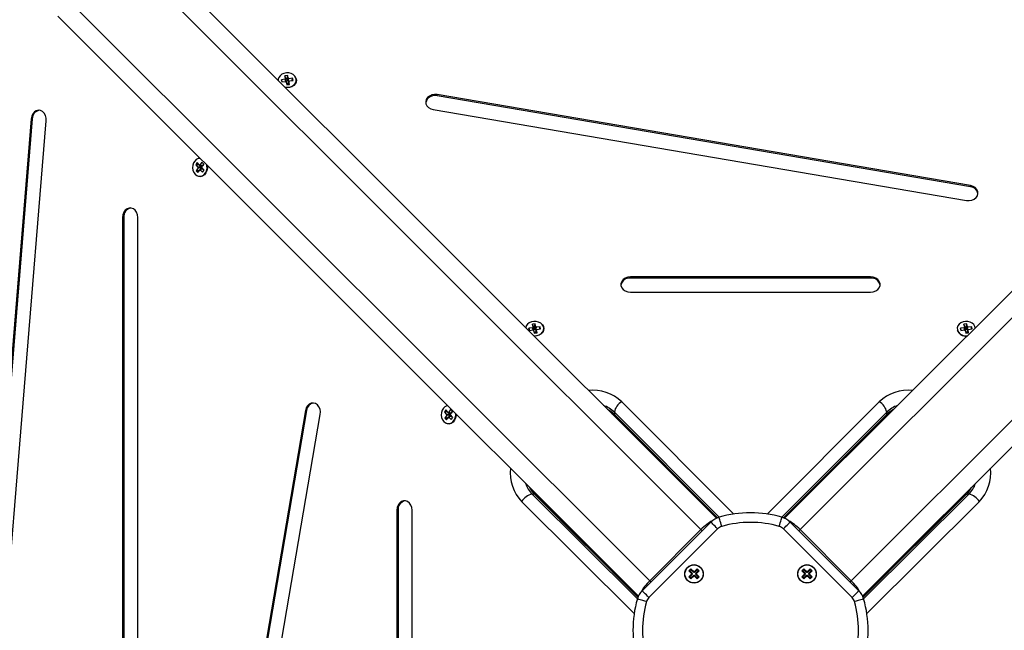
# Model space of a CAD drawing. Units: millimetres. Extents: x 314.1 to 337.4, y 74.4 to 92.2.
# Drawn here: x 326 to 326.5, y 78.4 to 78.7 of the extents above; entities that cross this region are included whole.
import ezdxf

# ---------------------------------------------------------------- set-up
doc = ezdxf.new("R2010")
doc.units = ezdxf.units.MM
doc.header["$PDSIZE"] = -1
doc.layers.get('Defpoints').update_dxf_attribs({"lineweight": 5})
doc.layers.add('DIASTASEIS', color=253, linetype='Continuous', lineweight=5)
doc.layers.add('ORIA ASFALEIAS', color=157, linetype='Continuous', lineweight=5)
doc.styles.get("Standard").update_dxf_attribs({"font": 'ARIALN.TTF'})
doc.dimstyles.get("Standard").update_dxf_attribs({"dimtxt": 0.18, "dimasz": 0.15, "dimexe": 0.1, "dimexo": 0, "dimgap": 0.09, "dimtad": 0, "dimtih": 1, "dimtoh": 1, "dimzin": 0, "dimdsep": 46, "dimtxsty": 'Standard', "dimblk": 'OBLIQUE', "dimcen": 0.09, "dimadec": 0, "dimazin": 0, "dimtfac": 1, "dimtofl": 0, "dimtmove": 0, "dimatfit": 3, "dimfxl": 1, "dimtolj": 1, "dimtzin": 0, "dimarcsym": 0})

# ---------------------------------------------------------------- blocks, each defined once
blk = doc.blocks.new('_Oblique')
at = {"color": 0, "linetype": 'ByBlock', "lineweight": -2, "transparency": 16777216}
blk.add_line((-0.5, -0.5), (0.5, 0.5), dxfattribs=at)
blk = doc.blocks.new('*D11')
at = {"layer": 'Defpoints', "color": 0}
for p in [(323.5835970407205, 83.8690225671984), (323.5353285401923, 75.7608878648556), (330.3749878070792, 75.7608878648556)]:
    blk.add_point(p, dxfattribs=at)
at = {"layer": 'DIASTASEIS', "color": 0, "lineweight": -2}
for p, q in [((323.5835970407205, 83.8690225671984), (330.4749878070792, 83.8690225671984)), ((330.3749878070792, 83.8690225671984), (330.3749878070792, 79.9968583538169)), ((330.3749878070792, 75.7608878648556), (330.3749878070792, 79.6330520782371)), ((323.5353285401923, 75.7608878648556), (330.4749878070792, 75.7608878648556))]:
    blk.add_line(p, q, dxfattribs=at)
at = {"layer": 'DIASTASEIS', "color": 0, "linetype": 'ByBlock', "lineweight": -2, "xscale": 0.15, "yscale": 0.15, "zscale": 0.15}
for p, rotation in [((330.3749878070792, 83.8690225671984), 90), ((330.3749878070792, 75.7608878648556), 270)]:
    blk.add_blockref('_Oblique', p, dxfattribs=dict(at, rotation=rotation))
at = {"layer": 'DIASTASEIS', "color": 0, "insert": (330.3749878070792, 79.814955216027), "char_height": 0.18, "attachment_point": 5}
blk.add_mtext('\\A1;\\A1;8.10', dxfattribs=at)
blk = doc.blocks.new('*D13')
at = {"layer": 'Defpoints', "color": 0}
for p in [(323.8865970838759, 81.86402256720284), (323.5835934648856, 77.41181183747393), (328.4218651551399, 77.41181183747393)]:
    blk.add_point(p, dxfattribs=at)
at = {"layer": 'DIASTASEIS', "color": 0, "lineweight": -2}
for p, q in [((323.8865970838759, 81.86402256720284), (328.5218651551399, 81.86402256720284)), ((328.4218651551399, 81.86402256720284), (328.4218651551399, 79.81982034012829)), ((328.4218651551399, 77.41181183747393), (328.4218651551399, 79.45601406454848)), ((323.5835934648856, 77.41181183747393), (328.5218651551399, 77.41181183747393))]:
    blk.add_line(p, q, dxfattribs=at)
at = {"layer": 'DIASTASEIS', "color": 0, "linetype": 'ByBlock', "lineweight": -2, "xscale": 0.15, "yscale": 0.15, "zscale": 0.15}
for p, rotation in [((328.4218651551399, 81.86402256720284), 90), ((328.4218651551399, 77.41181183747393), 270)]:
    blk.add_blockref('_Oblique', p, dxfattribs=dict(at, rotation=rotation))
at = {"layer": 'DIASTASEIS', "color": 0, "insert": (328.4218651551399, 79.63791720233839), "char_height": 0.18, "attachment_point": 5}
blk.add_mtext('\\A1;\\A1;4.50', dxfattribs=at)
blk = doc.blocks.new('*D10')
at = {"layer": 'Defpoints', "color": 0}
for p in [(321.9878615180072, 78.7535110525507), (327.9378615180071, 78.75351105255139), (327.9378615180071, 75.29827259938268)]:
    blk.add_point(p, dxfattribs=at)
at = {"layer": 'DIASTASEIS', "color": 0, "lineweight": -2}
for p, q in [((321.9878615180072, 78.7535110525507), (321.9878615180072, 75.19827259938269)), ((327.9378615180071, 78.75351105255139), (327.9378615180071, 75.19827259938269)), ((321.9878615180072, 75.29827259938268), (324.6805832096852, 75.29827259938268)), ((327.9378615180071, 75.29827259938268), (325.2451398263291, 75.29827259938268))]:
    blk.add_line(p, q, dxfattribs=at)
at = {"layer": 'DIASTASEIS', "color": 0, "linetype": 'ByBlock', "lineweight": -2, "xscale": 0.15, "yscale": 0.15, "zscale": 0.15, "rotation": 180}
blk.add_blockref('_Oblique', (321.9878615180072, 75.29827259938268), dxfattribs=at)
at = {"layer": 'DIASTASEIS', "color": 0, "linetype": 'ByBlock', "lineweight": -2, "xscale": 0.15, "yscale": 0.15, "zscale": 0.15}
blk.add_blockref('_Oblique', (327.9378615180071, 75.29827259938268), dxfattribs=at)
at = {"layer": 'DIASTASEIS', "color": 0, "insert": (324.9628615180071, 75.29827259938268), "char_height": 0.18, "attachment_point": 5}
blk.add_mtext('\\A1;5.95', dxfattribs=at)
blk = doc.blocks.new('KATOPSH_S155')
at = {"color": 0, "linetype": 'Continuous', "lineweight": 25}
for p, q in [((326.0499674876428, 78.74065280835747), (326.3551498850084, 78.4354704109919)), ((326.3910442193246, 78.4354704109919), (326.6962266166902, 78.74065280835747)), ((326.3470040162301, 78.42947412412285), (326.040247549603, 78.73623062055229)), ((326.7059465845323, 78.73623062055229), (326.3991900881028, 78.42947412412285)), ((326.013377477715, 78.70936054866432), (326.3201339443422, 78.4026040820372)), ((326.4260601599908, 78.4026040820372), (326.7328165968156, 78.70936054866432)), ((326.3141376574731, 78.39445821325897), (326.0089552899099, 78.69964064042686)), ((326.7372387846208, 78.69964064042686), (326.4320564468599, 78.39445821325897)), ((326.1297746499276, 78.66847366969704), (326.1282955010629, 78.66827441136955)), ((326.1282955010629, 78.66827441136955), (326.1286279757715, 78.66669810693382)), ((326.128701885531, 78.66684133689522), (326.1282955010629, 78.66827441136955)), ((326.1294855077958, 78.66694689672111), (326.1297746499276, 78.66847366969704)), ((326.1301070650316, 78.66689742486595), (326.1297746499276, 78.66847366969704)), ((326.1284229953981, 78.6664679137957), (326.1264507969117, 78.66620219628929)), ((326.1264507969117, 78.66620219628929), (326.1267001231408, 78.66501999776482)), ((326.1267828543878, 78.66503114383339), (326.1264507969117, 78.66620219628929)), ((326.1267001231408, 78.66501999776482), (326.1286723216272, 78.66528571527122)), ((326.1286279757715, 78.66669810693382), (326.1283814509607, 78.66666490714668)), ((326.1283814509607, 78.66666490714668), (326.1284229953981, 78.6664679137957)), ((326.1287877758241, 78.66523183267235), (326.1283814509607, 78.66666490714668)), ((326.1288103659845, 78.66510165612816), (326.1284229953981, 78.6664679137957)), ((326.1290343006349, 78.66526503245949), (326.1286279757715, 78.66669810693382)), ((326.1286723216272, 78.66528571527122), (326.1287138660646, 78.6650886623156)), ((326.128736277411, 78.66509164254784), (326.1286723216272, 78.66528571527122)), ((326.1294855077958, 78.66694689672111), (326.128701885531, 78.66684133689522)), ((326.128701885531, 78.66684133689522), (326.1290343006349, 78.66526503245949)), ((326.1287138660646, 78.6650886623156), (326.1289603908754, 78.66512186210274)), ((326.1290343006349, 78.66526503245949), (326.1287877758241, 78.66523183267235)), ((326.1287877758241, 78.66523183267235), (326.128815134356, 78.66510231177925)), ((326.1289603908754, 78.66512186210274), (326.1292928059793, 78.66354561727165)), ((326.1292495330072, 78.66424466054558), (326.1289603908754, 78.66512186210274)), ((326.1292495330072, 78.66424466054558), (326.1293940742707, 78.6635592667353)), ((326.1292928059793, 78.66354561727165), (326.130771954844, 78.66374487559914)), ((326.1298179825044, 78.66537059228538), (326.1294855077958, 78.66694689672111)), ((326.1298179825044, 78.66537059228538), (326.1301070650316, 78.66689742486595)), ((326.1300645073152, 78.66540385167717), (326.1298179825044, 78.66537059228538)), ((326.130033155272, 78.66435022037147), (326.1304395397401, 78.66532112043022)), ((326.1301776965356, 78.6636648265612), (326.130033155272, 78.66435022037147)), ((326.1300645073152, 78.66540385167717), (326.1303535898423, 78.66693062465309)), ((326.1301060517526, 78.66520679872154), (326.1300645073152, 78.66540385167717)), ((326.1301060517526, 78.66520679872154), (326.1303951938844, 78.66673357169746)), ((326.1304087241388, 78.66524756829857), (326.1301060517526, 78.66520679872154)), ((326.1303535898423, 78.66693062465309), (326.1301070650316, 78.66689742486595)), ((326.1303951938844, 78.66673357169746), (326.1303535898423, 78.66693062465309)), ((326.1323673327661, 78.66699928920387), (326.1303951938844, 78.66673357169746)), ((326.1304395397401, 78.66532112043022), (326.1306860645509, 78.66535432021736)), ((326.130771954844, 78.66374487559914), (326.1304395397401, 78.66532112043022)), ((326.1305546363092, 78.66533661763786), (326.1306444605088, 78.66555137317299)), ((326.1306444605088, 78.66555137317299), (326.1326166589952, 78.6658170906794)), ((326.1306860645509, 78.66535432021736), (326.1306444605088, 78.66555137317299)), ((326.1321310599542, 78.66575164477943), (326.1323673327661, 78.66699928920387)), ((326.1326166589952, 78.6658170906794), (326.1323673327661, 78.66699928920387)), ((326.4887541731096, 78.61048943679451), (326.2083821495271, 78.6583525625956)), ((326.2083821495271, 78.65775156896233), (326.2083821495271, 78.6583525625956)), ((326.4887541731096, 78.60988844316124), (326.2083821495271, 78.65775156896233)), ((326.2062933643556, 78.65053636710762), (326.486665387938, 78.60267324130653)), ((325.9949163695073, 78.64565409104942), (325.9468966623044, 78.05706953387379)), ((325.9955173631406, 78.64565409104942), (325.9474976559377, 78.05706953387379)), ((325.9548478623128, 78.05605404209017), (326.0028675397134, 78.64463860671638)), ((325.9955173631406, 78.64565409104942), (325.9949163695073, 78.64565409104942)), ((326.0821790297723, 78.6226058093798), (326.0813938577867, 78.62147224824547)), ((326.0829934676385, 78.6215078322184), (326.0813938577867, 78.62147224824547)), ((326.0813938577867, 78.62147224824547), (326.0826018651223, 78.62016243617653)), ((326.083387037108, 78.62129605691551), (326.0821790297723, 78.6226058093798)), ((326.083078463862, 78.62163055818199), (326.0829934676385, 78.6215078322184)), ((326.0829934676385, 78.6215078322184), (326.0842014749742, 78.62019802014946)), ((326.0835178693033, 78.6214849440348), (326.083387037108, 78.62129605691551)), ((326.0846174557901, 78.62079859655022), (326.083387037108, 78.62129605691551)), ((326.0836688478685, 78.6213212100756), (326.0835178693033, 78.6214849440348)), ((326.0847157438493, 78.62283266465782), (326.0836688478685, 78.6213212100756)), ((326.0848992665506, 78.62082380931496), (326.0836688478685, 78.6213212100756)), ((326.0845748980737, 78.62033886592506), (326.0856217344499, 78.62185032050728)), ((326.0856217344499, 78.62185032050728), (326.0847157438493, 78.62283266465782)), ((326.085615177939, 78.62185741346), (326.0848992665506, 78.62082380931496)), ((326.0826220114923, 78.61980981509804), (326.0815751751161, 78.61829836051582)), ((326.0831747253633, 78.61833394448875), (326.0815751751161, 78.61829836051582)), ((326.0815751751161, 78.61829836051582), (326.0824811657167, 78.61731601636528)), ((326.0826018651223, 78.62016243617653), (326.0824710329271, 78.61997354905724)), ((326.0840705831743, 78.62000907342552), (326.0824710329271, 78.61997354905724)), ((326.0824710329271, 78.61997354905724), (326.0826220114923, 78.61980981509804)), ((326.0824811657167, 78.61731601636528), (326.0835280020929, 78.6188274709475)), ((326.0842014749742, 78.62019802014946), (326.0826018651223, 78.62016243617653)), ((326.0842216213441, 78.61984533946632), (326.0826220114923, 78.61980981509804)), ((326.0842216213441, 78.61984533946632), (326.0831747253633, 78.61833394448875)), ((326.0831747253633, 78.61833394448875), (326.0831812818742, 78.61832685153603)), ((326.0847016175485, 78.61932493131279), (326.0835280020929, 78.6188274709475)), ((326.0835280020929, 78.6188274709475), (326.0836790402627, 78.6186637369883)), ((326.0836790402627, 78.6186637369883), (326.083809872458, 78.61885268371223)), ((326.0849834879136, 78.61935014407753), (326.083809872458, 78.61885268371223)), ((326.083809872458, 78.61885268371223), (326.0850178797937, 78.6175428716433)), ((326.0842014749742, 78.62019802014946), (326.0840705831743, 78.62000907342552)), ((326.0840705831743, 78.62000907342552), (326.0842216213441, 78.61984533946632)), ((326.0847258766389, 78.62017519157051), (326.0845748980737, 78.62033886592506)), ((326.0845950444436, 78.61998624484657), (326.0847258766389, 78.62017519157051)), ((326.0858030517793, 78.61867643277763), (326.0845950444436, 78.61998624484657)), ((326.0846927364564, 78.62090731542229), (326.0846174557901, 78.62079859655022)), ((326.0847016175485, 78.61932493131279), (326.0847641428209, 78.61925716083168)), ((326.0849834879136, 78.61935014407753), (326.0857179959512, 78.61855370681404)), ((326.0850178797937, 78.6175428716433), (326.0858030517793, 78.61867643277763)), ((326.4887541731096, 78.60988844316124), (326.4887541731096, 78.61048943679451)), ((326.0429859061933, 78.59375710170387), (326.0429859061933, 78.15926496442079)), ((326.0435868998266, 78.59375710170387), (326.0429859061933, 78.59375710170387)), ((326.0435868998266, 78.59375710170387), (326.0435868998266, 78.15926496442079)), ((326.0509784122205, 78.15926496442079), (326.0509784122205, 78.59375710170387)), ((326.4362530310846, 78.56242422144531), (326.3099411328531, 78.56242422144531)), ((326.3099411328531, 78.56182322781204), (326.3099411328531, 78.56242422144531)), ((326.4362530310846, 78.56182322781204), (326.3099411328531, 78.56182322781204)), ((326.4362530310846, 78.56182322781204), (326.4362530310846, 78.56242422144531)), ((326.3099411328531, 78.55443171541809), (326.4362530310846, 78.55443171541809)), ((326.2585405309892, 78.53572628777145), (326.2565683325029, 78.53546057026504)), ((326.2565683325029, 78.53546057026504), (326.256817658732, 78.53427837174057)), ((326.2569003899789, 78.53428951780914), (326.2565683325029, 78.53546057026504)), ((326.256817658732, 78.53427837174057), (326.2587898572183, 78.53454408924698)), ((326.2598921855188, 78.53773207347511), (326.258413036654, 78.5375327853453)), ((326.258413036654, 78.5375327853453), (326.2587455113626, 78.5359565107119)), ((326.2588194211221, 78.53609971087097), (326.258413036654, 78.5375327853453)), ((326.2587455113626, 78.5359565107119), (326.2584989865518, 78.53592331092476)), ((326.2584989865518, 78.53592331092476), (326.2585405309892, 78.53572628777145)), ((326.2589053114152, 78.53449023645042), (326.2584989865518, 78.53592331092476)), ((326.2589279015756, 78.53436005990623), (326.2585405309892, 78.53572628777145)), ((326.259151836226, 78.53452343623756), (326.2587455113626, 78.5359565107119)), ((326.2587898572183, 78.53454408924698), (326.2588314016557, 78.53434703629135)), ((326.2588538130021, 78.53435007612823), (326.2587898572183, 78.53454408924698)), ((326.259603043387, 78.53620527069687), (326.2588194211221, 78.53609971087097)), ((326.2588194211221, 78.53609971087097), (326.259151836226, 78.53452343623756)), ((326.2588314016557, 78.53434703629135), (326.2590779264665, 78.53438026588081)), ((326.259151836226, 78.53452343623756), (326.2589053114152, 78.53449023645042)), ((326.2589053114152, 78.53449023645042), (326.2589326699472, 78.534360685755)), ((326.2590779264665, 78.53438026588081), (326.2594103415704, 78.5328039912474)), ((326.2593670685983, 78.53350303452133), (326.2590779264665, 78.53438026588081)), ((326.2593670685983, 78.53350303452133), (326.2595116098619, 78.53281764071106)), ((326.259603043387, 78.53620527069687), (326.2598921855188, 78.53773207347511)), ((326.2599355180955, 78.53462902586578), (326.259603043387, 78.53620527069687)), ((326.2602246006227, 78.5361557988417), (326.2598921855188, 78.53773207347511)), ((326.2599355180955, 78.53462902586578), (326.2602246006227, 78.5361557988417)), ((326.2601820429063, 78.53466222565292), (326.2599355180955, 78.53462902586578)), ((326.2601506908632, 78.53360862414955), (326.2605570753312, 78.5345795242083)), ((326.2602952321267, 78.53292320053696), (326.2601506908632, 78.53360862414955)), ((326.2601820429063, 78.53466222565292), (326.2604711254335, 78.53618899862884)), ((326.2602235873437, 78.53446520249962), (326.2601820429063, 78.53466222565292)), ((326.2602235873437, 78.53446520249962), (326.2605127294755, 78.53599197547554)), ((326.2605262597299, 78.53450597207664), (326.2602235873437, 78.53446520249962)), ((326.2604711254335, 78.53618899862884), (326.2602246006227, 78.5361557988417)), ((326.2605127294755, 78.53599197547554), (326.2604711254335, 78.53618899862884)), ((326.2624848683572, 78.53625766317963), (326.2605127294755, 78.53599197547554)), ((326.2605570753312, 78.5345795242083), (326.260803600142, 78.53461272399544)), ((326.2608894904351, 78.53300324957489), (326.2605570753312, 78.5345795242083)), ((326.2606721719003, 78.53459502141594), (326.2607619961, 78.53480977695106)), ((326.2607619961, 78.53480977695106), (326.2627341945863, 78.53507546465515)), ((326.260803600142, 78.53461272399544), (326.2607619961, 78.53480977695106)), ((326.2622485955453, 78.53501004855751), (326.2624848683572, 78.53625766317963)), ((326.2627341945863, 78.53507546465515), (326.2624848683572, 78.53625766317963)), ((326.485432108233, 78.53572628777145), (326.4834599097467, 78.53546057026504)), ((326.4834599097467, 78.53546057026504), (326.4837092359758, 78.53427837174057)), ((326.4837919672227, 78.53428951780914), (326.4834599097467, 78.53546057026504)), ((326.4837092359758, 78.53427837174057), (326.4856814344621, 78.53454408924698)), ((326.4867837627626, 78.53773207347511), (326.4853046138978, 78.5375327853453)), ((326.4853046138978, 78.5375327853453), (326.4856370290017, 78.5359565107119)), ((326.4857109983659, 78.53609971087097), (326.4853046138978, 78.5375327853453)), ((326.4856370290017, 78.5359565107119), (326.4853905041909, 78.53592331092476)), ((326.4853905041909, 78.53592331092476), (326.485432108233, 78.53572628777145)), ((326.485796888659, 78.53449023645042), (326.4853905041909, 78.53592331092476)), ((326.4858194788194, 78.53436005990623), (326.485432108233, 78.53572628777145)), ((326.4860434134698, 78.53452343623756), (326.4856370290017, 78.5359565107119)), ((326.4856814344621, 78.53454408924698), (326.4857229788995, 78.53434703629135)), ((326.4857453306413, 78.53435007612823), (326.4856814344621, 78.53454408924698)), ((326.4864946206308, 78.53620527069687), (326.4857109983659, 78.53609971087097)), ((326.4857109983659, 78.53609971087097), (326.4860434134698, 78.53452343623756)), ((326.4857229788995, 78.53434703629135), (326.4859695037103, 78.53438026588081)), ((326.4860434134698, 78.53452343623756), (326.485796888659, 78.53449023645042)), ((326.485796888659, 78.53449023645042), (326.4858241875863, 78.534360685755)), ((326.4859695037103, 78.53438026588081), (326.4863019188142, 78.5328039912474)), ((326.4862586458421, 78.53350303452133), (326.4859695037103, 78.53438026588081)), ((326.4862586458421, 78.53350303452133), (326.4864031871057, 78.53281764071106)), ((326.4864946206308, 78.53620527069687), (326.4867837627626, 78.53773207347511)), ((326.4868270357347, 78.53462902586578), (326.4864946206308, 78.53620527069687)), ((326.4871161778665, 78.5361557988417), (326.4867837627626, 78.53773207347511)), ((326.4868270357347, 78.53462902586578), (326.4871161778665, 78.5361557988417)), ((326.4870735605455, 78.53466222565292), (326.4868270357347, 78.53462902586578)), ((326.487042268107, 78.53360862414955), (326.4874485929704, 78.5345795242083)), ((326.4871868093705, 78.53292320053696), (326.487042268107, 78.53360862414955)), ((326.4870735605455, 78.53466222565292), (326.4873627026773, 78.53618899862884)), ((326.4871151049829, 78.53446520249962), (326.4870735605455, 78.53466222565292)), ((326.4871151049829, 78.53446520249962), (326.4874042471147, 78.53599197547554)), ((326.4874178369737, 78.53450597207664), (326.4871151049829, 78.53446520249962)), ((326.4873627026773, 78.53618899862884), (326.4871161778665, 78.5361557988417)), ((326.4874042471147, 78.53599197547554), (326.4873627026773, 78.53618899862884)), ((326.489376445601, 78.53625766317963), (326.4874042471147, 78.53599197547554)), ((326.4874485929704, 78.5345795242083), (326.4876951177812, 78.53461272399544)), ((326.487781067679, 78.53300324957489), (326.4874485929704, 78.5345795242083)), ((326.4875636895395, 78.53459502141594), (326.4876535733438, 78.53480977695106)), ((326.4876535733438, 78.53480977695106), (326.4896257718301, 78.53507546465515)), ((326.4876951177812, 78.53461272399544), (326.4876535733438, 78.53480977695106)), ((326.4891401727891, 78.53501004855751), (326.489376445601, 78.53625766317963)), ((326.4896257718301, 78.53507546465515), (326.489376445601, 78.53625766317963)), ((326.2594103415704, 78.5328039912474), (326.2608894904351, 78.53300324957489)), ((326.4863019188142, 78.5328039912474), (326.487781067679, 78.53300324957489)), ((326.1391186316705, 78.49216813724159), (326.0912555058694, 78.21179614346146)), ((326.1397196253038, 78.49216813724159), (326.0918564995027, 78.21179614346146)), ((326.1397196253038, 78.49216813724159), (326.1391186316705, 78.49216813724159)), ((326.2129206259942, 78.492488303591), (326.2121354540086, 78.49135471265434)), ((326.2141286333299, 78.49117849152206), (326.2129206259942, 78.492488303591)), ((326.2154573400712, 78.4927151290667), (326.214410503695, 78.4912037042868)), ((326.2153164942956, 78.49022136013626), (326.2163633306718, 78.49173278491615)), ((326.2163633306718, 78.49173278491615), (326.2154573400712, 78.4927151290667)), ((326.2163568337655, 78.49173987786888), (326.2156409223771, 78.49070624392151)), ((326.3054208954072, 78.49680201094269), (326.3642735679841, 78.43766711037277)), ((326.3819205959535, 78.43766711037277), (326.4407732089257, 78.49680201094269)), ((326.099071760962, 78.20970735083937), (326.1469348271585, 78.49007935207008)), ((326.2137350638604, 78.49139026682495), (326.2121354540086, 78.49135471265434)), ((326.2121354540086, 78.49135471265434), (326.2133434613443, 78.49004493038773)), ((326.2133636077142, 78.48969227950691), (326.212316771338, 78.4881808249247)), ((326.2139163811898, 78.4882163790953), (326.212316771338, 78.4881808249247)), ((326.212316771338, 78.4881808249247), (326.2132227619386, 78.48719848077415)), ((326.2133434613443, 78.49004493038773), (326.213212629149, 78.48985598366379)), ((326.2148122390008, 78.4898915378344), (326.213212629149, 78.48985598366379)), ((326.213212629149, 78.48985598366379), (326.2133636077142, 78.48969227950691)), ((326.2132227619386, 78.48719848077415), (326.2142696579194, 78.48870993535637)), ((326.2149430711961, 78.49008048455833), (326.2133434613443, 78.49004493038773)), ((326.214963217566, 78.48972783367752), (326.2133636077142, 78.48969227950691)), ((326.2138200600839, 78.49151302259087), (326.2137350638604, 78.49139026682495)), ((326.2137350638604, 78.49139026682495), (326.2149430711961, 78.49008048455833)), ((326.214963217566, 78.48972783367752), (326.2139163811898, 78.4882163790953)), ((326.2139163811898, 78.4882163790953), (326.2139228780961, 78.4882093159449)), ((326.2142594655252, 78.491367438246), (326.2141286333299, 78.49117849152206)), ((326.215359052012, 78.49068103115677), (326.2141286333299, 78.49117849152206)), ((326.214410503695, 78.4912037042868), (326.2142594655252, 78.491367438246)), ((326.2154432137704, 78.48920739572166), (326.2142696579194, 78.48870993535637)), ((326.2142696579194, 78.48870993535637), (326.2144206364846, 78.48854620139717)), ((326.2156409223771, 78.49070624392151), (326.214410503695, 78.4912037042868)), ((326.2144206364846, 78.48854620139717), (326.2145515282846, 78.48873511831879)), ((326.2157250841356, 78.48923257868408), (326.2145515282846, 78.48873511831879)), ((326.2145515282846, 78.48873511831879), (326.2157595356202, 78.48742533605217)), ((326.2149430711961, 78.49008048455833), (326.2148122390008, 78.4898915378344)), ((326.2148122390008, 78.4898915378344), (326.214963217566, 78.48972783367752)), ((326.2154674728608, 78.49005762617706), (326.2153164942956, 78.49022136013626)), ((326.2153366406656, 78.48986870925545), (326.2154674728608, 78.49005762617706)), ((326.2165446480012, 78.48855889718651), (326.2153366406656, 78.48986870925545)), ((326.2154343326783, 78.49078975002884), (326.215359052012, 78.49068103115677)), ((326.2154432137704, 78.48920739572166), (326.2155057390428, 78.48913959543823)), ((326.2157250841356, 78.48923257868408), (326.2164596517778, 78.48843614142059)), ((326.2157595356202, 78.48742533605217), (326.2165446480012, 78.48855889718651)), ((326.3015078504777, 78.49130929391502), (326.3015078504777, 78.49010730664848)), ((326.3565582235551, 78.43599493186592), (326.3015078504777, 78.49130929391502)), ((326.3015078504777, 78.49010730664848), (326.3556649883485, 78.43569044153809)), ((326.3018769224382, 78.48906795065521), (326.3551971514917, 78.43549201767563)), ((326.4446862538553, 78.49130929391502), (326.3896359403825, 78.43599493186592)), ((326.3905291159845, 78.43569044153809), (326.4446862538553, 78.49010730664848)), ((326.390997012446, 78.43549201767563), (326.4443171818948, 78.48906795065521)), ((326.4446862538553, 78.49010730664848), (326.4446862538553, 78.49130929391502)), ((326.2595007618165, 78.44810021798729), (326.25829877455, 78.44810021798729)), ((326.25829877455, 78.44810021798729), (326.3136131365991, 78.39304990451454)), ((326.3139176567292, 78.39394310991882), (326.2595007618165, 78.44810021798729)), ((326.3141160805917, 78.39441094677566), (326.2605401476121, 78.44773114602684)), ((326.4856539567209, 78.44773114602684), (326.4320780237413, 78.39441094677566)), ((326.4866933425164, 78.44810021798729), (326.4322765072084, 78.39394310991882)), ((326.4325809677339, 78.39304990451454), (326.487895329783, 78.44810021798729)), ((326.487895329783, 78.44810021798729), (326.4866933425164, 78.44810021798729)), ((326.3119409878946, 78.3853345302832), (326.2528060873246, 78.44418717305778)), ((326.4933880170083, 78.44418717305778), (326.4342531164384, 78.3853345302832)), ((326.187183876822, 78.4396669952166), (326.187183876822, 78.31335508208393)), ((326.1877848704553, 78.4396669952166), (326.187183876822, 78.4396669952166)), ((326.1877848704553, 78.4396669952166), (326.1877848704553, 78.31335508208393)), ((326.1951763828492, 78.31335508208393), (326.1951763828492, 78.4396669952166)), ((326.3161489566064, 78.39734468739151), (326.3522634108758, 78.4334591118586)), ((326.3557989199853, 78.42992357294678), (326.3196845253206, 78.39380914847969)), ((326.4265095790124, 78.39380914847969), (326.3903951843477, 78.42992357294678)), ((326.3939306934572, 78.4334591118586), (326.4300451477266, 78.39734468739151)), ((326.3201339443422, 78.4026040820372), (326.3470040162301, 78.42947412412285)), ((326.3991900881028, 78.42947412412285), (326.4260601599908, 78.4026040820372)), ((326.3418075640893, 78.40886116902946), (326.3407468994355, 78.40780050437569)), ((326.341245671103, 78.40780050437569), (326.3407468994355, 78.40780050437569)), ((326.3407468994355, 78.40780050437569), (326.3421611388421, 78.40638629477142)), ((326.3421611388421, 78.40603274982094), (326.3407468994355, 78.40461854021667)), ((326.341245671103, 78.40461854021667), (326.3407468994355, 78.40461854021667)), ((326.3407468994355, 78.40461854021667), (326.3418075640893, 78.4035578755629)), ((326.3418075640893, 78.4083624271643), (326.341245671103, 78.40780050437569)), ((326.341245671103, 78.40780050437569), (326.342659850905, 78.40638629477142)), ((326.342659850905, 78.40603274982094), (326.341245671103, 78.40461854021667)), ((326.341245671103, 78.40461854021667), (326.3418075640893, 78.40405658762573)), ((326.3418075640893, 78.4083624271643), (326.3418075640893, 78.40886116902946)), ((326.3432218034959, 78.4074469594252), (326.3418075640893, 78.40886116902946)), ((326.3432218034959, 78.40694821756004), (326.3418075640893, 78.4083624271643)), ((326.3418075640893, 78.40405658762573), (326.3432218034959, 78.40547079723)), ((326.3418075640893, 78.4035578755629), (326.3432218034959, 78.40497208516716)), ((326.3418075640893, 78.40405658762573), (326.3418075640893, 78.4035578755629)), ((326.3421611388421, 78.40638629477142), (326.3419843514657, 78.40620950739502)), ((326.3424830635286, 78.40620950739502), (326.3419843514657, 78.40620950739502)), ((326.3419843514657, 78.40620950739502), (326.3421611388421, 78.40603274982094)), ((326.342659850905, 78.40638629477142), (326.3421611388421, 78.40638629477142)), ((326.342659850905, 78.40603274982094), (326.3421611388421, 78.40603274982094)), ((326.342659850905, 78.40638629477142), (326.3424830635286, 78.40620950739502)), ((326.3424830635286, 78.40620950739502), (326.342659850905, 78.40603274982094)), ((326.3433985908723, 78.40762371699928), (326.3432218034959, 78.4074469594252)), ((326.3432218034959, 78.40694821756004), (326.3432218034959, 78.4074469594252)), ((326.3433985908723, 78.40712500493645), (326.3432218034959, 78.40694821756004)), ((326.3432218034959, 78.40547079723), (326.3432218034959, 78.40497208516716)), ((326.3432218034959, 78.40547079723), (326.3433985908723, 78.40529403965591)), ((326.3432218034959, 78.40497208516716), (326.3433985908723, 78.40479529779076)), ((326.3433985908723, 78.40712500493645), (326.3433985908723, 78.40762371699928)), ((326.3435753186441, 78.4074469594252), (326.3433985908723, 78.40762371699928)), ((326.3435753186441, 78.40694821756004), (326.3433985908723, 78.40712500493645)), ((326.3433985908723, 78.40529403965591), (326.3435753186441, 78.40547079723)), ((326.3433985908723, 78.40529403965591), (326.3433985908723, 78.40479529779076)), ((326.3433985908723, 78.40479529779076), (326.3435753186441, 78.40497208516716)), ((326.3449895580507, 78.40886116902946), (326.3435753186441, 78.4074469594252)), ((326.3449895580507, 78.4083624271643), (326.3435753186441, 78.40694821756004)), ((326.3435753186441, 78.40694821756004), (326.3435753186441, 78.4074469594252)), ((326.3435753186441, 78.40547079723), (326.3435753186441, 78.40497208516716)), ((326.3435753186441, 78.40547079723), (326.3449895580507, 78.40405658762573)), ((326.3435753186441, 78.40497208516716), (326.3449895580507, 78.4035578755629)), ((326.344137271235, 78.40638629477142), (326.3455515106416, 78.40780050437569)), ((326.344137271235, 78.40638629477142), (326.3446359832978, 78.40638629477142)), ((326.3443140586114, 78.40620950739502), (326.344137271235, 78.40638629477142)), ((326.344137271235, 78.40603274982094), (326.3443140586114, 78.40620950739502)), ((326.344137271235, 78.40603274982094), (326.3446359832978, 78.40603274982094)), ((326.3455515106416, 78.40461854021667), (326.344137271235, 78.40603274982094)), ((326.3443140586114, 78.40620950739502), (326.3448127706743, 78.40620950739502)), ((326.3446359832978, 78.40638629477142), (326.3460502227044, 78.40780050437569)), ((326.3448127706743, 78.40620950739502), (326.3446359832978, 78.40638629477142)), ((326.3446359832978, 78.40603274982094), (326.3448127706743, 78.40620950739502)), ((326.3460502227044, 78.40461854021667), (326.3446359832978, 78.40603274982094)), ((326.3449895580507, 78.4083624271643), (326.3449895580507, 78.40886116902946)), ((326.3460502227044, 78.40780050437569), (326.3449895580507, 78.40886116902946)), ((326.3455515106416, 78.40780050437569), (326.3449895580507, 78.4083624271643)), ((326.3449895580507, 78.40405658762573), (326.3455515106416, 78.40461854021667)), ((326.3449895580507, 78.4035578755629), (326.3460502227044, 78.40461854021667)), ((326.3449895580507, 78.40405658762573), (326.3449895580507, 78.4035578755629)), ((326.3455515106416, 78.40780050437569), (326.3460502227044, 78.40780050437569)), ((326.3455515106416, 78.40461854021667), (326.3460502227044, 78.40461854021667)), ((326.4012045462823, 78.40886116902946), (326.4001438816285, 78.40780050437569)), ((326.4006425936914, 78.40780050437569), (326.4001438816285, 78.40780050437569)), ((326.4001438816285, 78.40780050437569), (326.4015581210351, 78.40638629477142)), ((326.4015581210351, 78.40603274982094), (326.4001438816285, 78.40461854021667)), ((326.4001438816285, 78.40461854021667), (326.4012045462823, 78.4035578755629)), ((326.4006425936914, 78.40461854021667), (326.4001438816285, 78.40461854021667)), ((326.4012045462823, 78.4083624271643), (326.4006425936914, 78.40780050437569)), ((326.4006425936914, 78.40780050437569), (326.402056833098, 78.40638629477142)), ((326.402056833098, 78.40603274982094), (326.4006425936914, 78.40461854021667)), ((326.4006425936914, 78.40461854021667), (326.4012045462823, 78.40405658762573)), ((326.4012045462823, 78.4083624271643), (326.4012045462823, 78.40886116902946)), ((326.4026187856889, 78.4074469594252), (326.4012045462823, 78.40886116902946)), ((326.4026187856889, 78.40694821756004), (326.4012045462823, 78.4083624271643)), ((326.4012045462823, 78.40405658762573), (326.4026187856889, 78.40547079723)), ((326.4012045462823, 78.4035578755629), (326.4026187856889, 78.40497208516716)), ((326.4012045462823, 78.40405658762573), (326.4012045462823, 78.4035578755629)), ((326.4015581210351, 78.40638629477142), (326.4013813336587, 78.40620950739502)), ((326.4013813336587, 78.40620950739502), (326.4015581210351, 78.40603274982094)), ((326.4018800457216, 78.40620950739502), (326.4013813336587, 78.40620950739502)), ((326.402056833098, 78.40638629477142), (326.4015581210351, 78.40638629477142)), ((326.402056833098, 78.40603274982094), (326.4015581210351, 78.40603274982094)), ((326.402056833098, 78.40638629477142), (326.4018800457216, 78.40620950739502)), ((326.4018800457216, 78.40620950739502), (326.402056833098, 78.40603274982094)), ((326.4027955134607, 78.40762371699928), (326.4026187856889, 78.4074469594252)), ((326.4026187856889, 78.40694821756004), (326.4026187856889, 78.4074469594252)), ((326.4027955134607, 78.40712500493645), (326.4026187856889, 78.40694821756004)), ((326.4026187856889, 78.40547079723), (326.4026187856889, 78.40497208516716)), ((326.4026187856889, 78.40547079723), (326.4027955134607, 78.40529403965591)), ((326.4026187856889, 78.40497208516716), (326.4027955134607, 78.40479529779076)), ((326.4027955134607, 78.40712500493645), (326.4027955134607, 78.40762371699928)), ((326.4029723008371, 78.4074469594252), (326.4027955134607, 78.40762371699928)), ((326.4029723008371, 78.40694821756004), (326.4027955134607, 78.40712500493645)), ((326.4027955134607, 78.40529403965591), (326.4029723008371, 78.40547079723)), ((326.4027955134607, 78.40529403965591), (326.4027955134607, 78.40479529779076)), ((326.4027955134607, 78.40479529779076), (326.4029723008371, 78.40497208516716)), ((326.4043865402436, 78.40886116902946), (326.4029723008371, 78.4074469594252)), ((326.4043865402436, 78.4083624271643), (326.4029723008371, 78.40694821756004)), ((326.4029723008371, 78.40694821756004), (326.4029723008371, 78.4074469594252)), ((326.4029723008371, 78.40547079723), (326.4029723008371, 78.40497208516716)), ((326.4029723008371, 78.40547079723), (326.4043865402436, 78.40405658762573)), ((326.4029723008371, 78.40497208516716), (326.4043865402436, 78.4035578755629)), ((326.403534253428, 78.40638629477142), (326.4049484332299, 78.40780050437569)), ((326.403534253428, 78.40638629477142), (326.4040329654908, 78.40638629477142)), ((326.4037110408044, 78.40620950739502), (326.403534253428, 78.40638629477142)), ((326.403534253428, 78.40603274982094), (326.4037110408044, 78.40620950739502)), ((326.403534253428, 78.40603274982094), (326.4040329654908, 78.40603274982094)), ((326.4049484332299, 78.40461854021667), (326.403534253428, 78.40603274982094)), ((326.4037110408044, 78.40620950739502), (326.4042097528672, 78.40620950739502)), ((326.4040329654908, 78.40638629477142), (326.4054472048974, 78.40780050437569)), ((326.4042097528672, 78.40620950739502), (326.4040329654908, 78.40638629477142)), ((326.4040329654908, 78.40603274982094), (326.4042097528672, 78.40620950739502)), ((326.4054472048974, 78.40461854021667), (326.4040329654908, 78.40603274982094)), ((326.4043865402436, 78.4083624271643), (326.4043865402436, 78.40886116902946)), ((326.4054472048974, 78.40780050437569), (326.4043865402436, 78.40886116902946)), ((326.4049484332299, 78.40780050437569), (326.4043865402436, 78.4083624271643)), ((326.4043865402436, 78.4035578755629), (326.4054472048974, 78.40461854021667)), ((326.4043865402436, 78.40405658762573), (326.4049484332299, 78.40461854021667)), ((326.4043865402436, 78.40405658762573), (326.4043865402436, 78.4035578755629)), ((326.4049484332299, 78.40780050437569), (326.4054472048974, 78.40780050437569)), ((326.4049484332299, 78.40461854021667), (326.4054472048974, 78.40461854021667))]:
    blk.add_line(p, q, dxfattribs=at)
at = {"color": 0, "linetype": 'Continuous', "lineweight": 25, "flags": 128}
for points in [[(326.1282794674134, 78.6623408285868), (326.129353423903, 78.66220904271721), (326.1306430299974, 78.66231114547371), (326.1318503816819, 78.66268748920082), (326.1328858931756, 78.66331023852943), (326.1336728533006, 78.66413319985985), (326.1341527899003, 78.66509527843117), (326.1342901190019, 78.66612524669289), (326.1340747078157, 78.66714657228111), (326.1335225303865, 78.66808361690163), (326.1326745351053, 78.66886682193397), (326.1315935452676, 78.66943813245415), (326.13035984833, 78.6697551695597), (326.1290648778177, 78.66979444902061), (326.1278046568132, 78.66955299060463), (326.1266726453996, 78.66904873530983), (326.1257528861261, 78.66831905524849), (326.1251135071016, 78.66741813104271), (326.1248019536233, 78.66641277949928), (326.1247798999048, 78.6658403960955)], [(326.1335337956643, 78.6680697290194), (326.1335817774034, 78.66801185290932), (326.1341421802736, 78.66706086080193), (326.1343608101106, 78.66602433602928), (326.1342213948465, 78.6649791089785), (326.133734365294, 78.66400272529243), (326.1329357226587, 78.66316754500984), (326.1318848331666, 78.66253549735664), (326.130659540484, 78.66215355079292), (326.129350741694, 78.66205001752495), (326.1285604437089, 78.66212643067955)], [(326.2083821495271, 78.6583525625956), (326.2069622476793, 78.65842945258736), (326.2055728038049, 78.65818346421837), (326.2043262918687, 78.65763456504463), (326.2033238013482, 78.65682722013115), (326.202646454165, 78.65582687537788), (326.2023492058015, 78.65471453349708), (326.2024560769296, 78.65358025710701), (326.2029584248758, 78.65251601617454), (326.2038155992723, 78.65160805862068), (326.2049581011033, 78.65092981736778), (326.2062933643556, 78.65053636710762)], [(326.0028675397134, 78.64463860671638), (326.0028208394742, 78.64606053512215), (326.0024558504319, 78.6474084345591), (326.001802106688, 78.64857304971336), (326.0009126265741, 78.64946008603691), (325.9998594125009, 78.6499976007235), (325.9987278481221, 78.65014214198708), (325.9976095755792, 78.64988190810799), (325.9965951939321, 78.64923805873512), (325.9957668681836, 78.64826274793266), (325.9951917429662, 78.64703489225029), (325.9949163695073, 78.64565409104942)], [(326.0837676723695, 78.6248282281649), (326.0837167103982, 78.62483061235069), (326.0826866825319, 78.6246941773188), (326.0817243059373, 78.6242150751841), (326.0809009273744, 78.62342888991951), (326.0802775819993, 78.62239391486763), (326.0799005826211, 78.62118686120628), (326.0797977646089, 78.61989737432121), (326.0799768765664, 78.61862094085335), (326.0804245670533, 78.61745233218788), (326.0811076958871, 78.61647821347832)], [(326.0811076958871, 78.61647821347832), (326.0819754799104, 78.61577076594948), (326.0829636653161, 78.61538250129341), (326.0839989383912, 78.61534220855354), (326.0850045283532, 78.61565292756676), (326.0859058101869, 78.61629147212624), (326.0866359670854, 78.61721063535332), (326.0871408184266, 78.61834216992973), (326.0873829920984, 78.61960215251564), (326.0873444874978, 78.62089718263267), (326.0872672398782, 78.6213286606562)], [(326.0874678691125, 78.62112803142189), (326.0875027378297, 78.6209094611895), (326.0875418384767, 78.6195951787722), (326.0872960885263, 78.61831642072319), (326.0867836673951, 78.61716807763695), (326.0860426624513, 78.61623526494621), (326.0851280291772, 78.61558718364357), (326.0841074784494, 78.61527193467735), (326.0830568273759, 78.61531282346367), (326.0820539792276, 78.61570681016563), (326.0815387566781, 78.61607397477745)], [(326.486665387938, 78.60267324130653), (326.4880852301812, 78.60259635131477), (326.4894747336602, 78.60284233968376), (326.4907212455964, 78.6033912388575), (326.4917237361169, 78.60419858377098), (326.4924010833001, 78.60519892852425), (326.4926983316636, 78.60631127040504), (326.4925914605356, 78.60744554679512), (326.4920891125894, 78.60850978772758), (326.4912319381929, 78.60941774528145), (326.4900894363618, 78.61009598653435), (326.4887541731096, 78.61048943679451)], [(326.0509784122205, 78.59375710170387), (326.0508165558076, 78.59516576807617), (326.0503440399862, 78.59646029155373), (326.0495991607404, 78.5975358573687), (326.0486422677732, 78.59830526392578), (326.047550876925, 78.59870619456886), (326.0464134414888, 78.59870619456886), (326.0453220506406, 78.59830526392578), (326.0443651576734, 78.5975358573687), (326.0436203082299, 78.59646029155373), (326.0431477924085, 78.59516576807617), (326.0429859061933, 78.59375710170387)], [(326.3099411328531, 78.56242422144531), (326.3085324366784, 78.56226236503242), (326.3072378833986, 78.56178984921097), (326.3061623771882, 78.56104496996521), (326.3053929408288, 78.56008807699799), (326.3049919803834, 78.55899671595215), (326.3049919803834, 78.55785925071358), (326.3053929408288, 78.55676785986542), (326.3061623771882, 78.55581099670052), (326.3072378833986, 78.55506611745476), (326.3085324366784, 78.5545936016333), (326.3099411328531, 78.55443171541809)], [(326.4362530310846, 78.55443171541809), (326.4376616676545, 78.5545936016333), (326.4389562209344, 78.55506611745476), (326.4400317271447, 78.55581099670052), (326.4408011635041, 78.55676785986542), (326.4412021239496, 78.55785925071358), (326.4412021239496, 78.55899671595215), (326.4408011635041, 78.56008807699799), (326.4400317271447, 78.56104496996521), (326.4389562209344, 78.56178984921097), (326.4376616676545, 78.56226236503242), (326.4362530310846, 78.56242422144531)], [(326.2591329415536, 78.53148735444664), (326.2594709594941, 78.53146744649528), (326.2607605655885, 78.53156951944946), (326.2619679172731, 78.53194586317657), (326.2630034287668, 78.53256861250519), (326.2637903888917, 78.5333915738356), (326.2642702658868, 78.53435368220924), (326.264407654593, 78.53538362066864), (326.2641922434068, 78.53640497605919), (326.2636400659776, 78.5373420206797), (326.2627920706964, 78.53812522571205), (326.2617110808587, 78.53869653623222), (326.2604773839212, 78.53901357333778), (326.2591824134088, 78.53905282299637), (326.2579221924043, 78.53881136458038), (326.2567901809907, 78.53830710928558), (326.2558704217172, 78.53757745902656), (326.2552310426927, 78.53667653482078), (326.2549230654931, 78.5356972007048)], [(326.4912710388398, 78.5356972007048), (326.4910838206506, 78.53640497605919), (326.4905316432214, 78.5373420206797), (326.4896835883355, 78.53812522571205), (326.4886026581025, 78.53869653623222), (326.487368961165, 78.53901357333778), (326.4860739310479, 78.53905282299637), (326.4848137696481, 78.53881136458038), (326.4836817582345, 78.53830710928558), (326.482761998961, 78.53757745902656), (326.4821226199365, 78.53667653482078), (326.4818110664582, 78.53567115347504), (326.4818504651284, 78.53463585059761), (326.4818504651284, 78.53463585059761)], [(326.2636507948137, 78.53732866923927), (326.2636993129945, 78.53727022688507), (326.2642597158647, 78.53631926458), (326.2644783457017, 78.53528273980736), (326.2643389304376, 78.53423751275658), (326.2638518412805, 78.53326109926819), (326.2630532582498, 78.5324259189856), (326.2620023687577, 78.53179390113472), (326.2607770760751, 78.531411954571), (326.2594682772851, 78.5313083915007), (326.2593047221399, 78.5313155738604)], [(326.1469348271585, 78.49007935207008), (326.1470117171502, 78.4914992241156), (326.1467657287812, 78.49288869779228), (326.1462168296075, 78.49413520972847), (326.1454095442987, 78.49513770024895), (326.1444091399408, 78.49581504743217), (326.14329679806, 78.49611229579567), (326.1421625812745, 78.49600542466759), (326.1410983403421, 78.49550307672142), (326.1401903231836, 78.4946459023249), (326.1395121415353, 78.49350343029617), (326.1391186316705, 78.49216813724159)], [(326.2139108975625, 78.49468500297188), (326.2134282787538, 78.49457664172768), (326.2124659021592, 78.49409753959297), (326.2116425235963, 78.49331135432838), (326.2110191782212, 78.49227634947418), (326.210642178843, 78.49106935541748), (326.2105394204355, 78.48977980892776), (326.2107184727884, 78.48850343506454), (326.2111662228799, 78.48733482639908), (326.211849292109, 78.48636067788719)], [(326.211849292109, 78.48636067788719), (326.212717135737, 78.48565323035835), (326.2137053211427, 78.48526496570229), (326.2147405346132, 78.48522470276474), (326.2157461245752, 78.48553536217331), (326.2166474064088, 78.48617396633743), (326.2173775633073, 78.48709309976219), (326.2178824146486, 78.48822463433861), (326.2181245883203, 78.48948464672684), (326.2181207140184, 78.49047515671371)], [(326.2182924946046, 78.49030337612747), (326.2182834346986, 78.48947764318108), (326.2180376847482, 78.48819891493439), (326.2175252636171, 78.48705054204582), (326.2167842586732, 78.48611775915741), (326.2158696253991, 78.48546967785477), (326.2148491342759, 78.4851543692839), (326.2137984832025, 78.48519525807022), (326.2127955754495, 78.48558927457451), (326.2122818430162, 78.4859552172911)], [(326.1951763828492, 78.4396669952166), (326.195014496634, 78.44107563178657), (326.1945419510103, 78.44237018506645), (326.1937970717645, 78.4434457210791), (326.1928402384019, 78.4442151574385), (326.1917488177514, 78.44461608808159), (326.1906113823152, 78.44461608808159), (326.1895200212693, 78.4442151574385), (326.1885631283021, 78.4434457210791), (326.1878182490564, 78.44237018506645), (326.1873457034326, 78.44107563178657), (326.187183876822, 78.4396669952166)], [(326.3579582174516, 78.43119491021751), (326.3576896985269, 78.43213267009376), (326.3574315508104, 78.43303439896225), (326.3571936090684, 78.43386546652435), (326.3569850524163, 78.43459386508583), (326.3568138678766, 78.4351916698706), (326.3566866715646, 78.4356358734858), (326.356608410666, 78.43590939920067), (326.3565819462037, 78.43600175659775)], [(326.3882358868814, 78.43119491021751), (326.3885044058061, 78.43213267009376), (326.3887626131273, 78.43303439896225), (326.3890004952646, 78.43386546652435), (326.3892090519166, 78.43459386508583), (326.3893802364564, 78.4351916698706), (326.3895074327684, 78.4356358734858), (326.3895857532716, 78.43590939920067), (326.3896121581292, 78.43600175659775)], [(326.3557989199853, 78.42992357294678), (326.355109175036, 78.43061331789612), (326.3544459541536, 78.43127656858086), (326.3538347085214, 78.43188781421303), (326.3532989223695, 78.43242357056259), (326.352859218905, 78.4328632740271), (326.352532525847, 78.43318999688744), (326.3523313005662, 78.43339119236587), (326.3522634108758, 78.4334591118586)], [(326.3903951843477, 78.42992357294678), (326.391084929297, 78.43061331789612), (326.3917481501794, 78.43127656858086), (326.3923593958116, 78.43188781421303), (326.3928951819635, 78.43242357056259), (326.393334885428, 78.4328632740271), (326.393661578486, 78.43318999688744), (326.3938628037668, 78.43339119236587), (326.3939306934572, 78.4334591118586)], [(326.3476411898828, 78.42883692066788), (326.347488125155, 78.4289900450003), (326.3473243315912, 78.42915383856415), (326.3471628030038, 78.42931533734917), (326.3470040162301, 78.42947412412285)], [(326.3991900881028, 78.42947412412285), (326.3990313013292, 78.42931533734917), (326.3988698323465, 78.42915383856415), (326.398705979178, 78.4289900450003), (326.3985529144502, 78.42883692066788)], [(326.3201339443422, 78.4026040820372), (326.3202927311158, 78.4024452654612), (326.3204542597032, 78.4022837964785), (326.320618053267, 78.40211997311233), (326.3207711775995, 78.40196687858223)], [(326.4254229863382, 78.40196687858223), (326.4255760510659, 78.40211997311233), (326.4257398446298, 78.4022837964785), (326.4259013732171, 78.4024452654612), (326.4260601599908, 78.4026040820372)], [(326.3196845253206, 78.39380914847969), (326.3189947803712, 78.39449892323135), (326.3183314998842, 78.39516214411377), (326.317720254252, 78.39577338974594), (326.3171845277047, 78.39630917589783), (326.3167448242402, 78.39674884956001), (326.3164180715776, 78.39707557242035), (326.3162169059015, 78.39727676789879), (326.3161489566064, 78.39734468739151)], [(326.4265095790124, 78.39380914847969), (326.4271993239618, 78.39449892323135), (326.4278626044488, 78.39516214411377), (326.428473850081, 78.39577338974594), (326.4290095766282, 78.39630917589783), (326.4294492800927, 78.39674884956001), (326.4297760327554, 78.39707557242035), (326.4299771984315, 78.39727676789879), (326.4300451477266, 78.39734468739151)], [(326.3184131582475, 78.39164988081573), (326.3174753983712, 78.39191836993813), (326.3165736993051, 78.39217654745697), (326.315742631743, 78.39241448919891), (326.3150142033792, 78.39262304585098), (326.3144164283967, 78.39279420058845), (326.3139721949792, 78.3929213969004), (326.3136986692643, 78.39299971740364), (326.3136063416696, 78.3930261520636)], [(326.4325877626634, 78.3930261520636), (326.4324954350686, 78.39299971740364), (326.4322219093538, 78.3929213969004), (326.4317776759362, 78.39279420058845), (326.4311799009538, 78.39262304585098), (326.43045147259, 78.39241448919891), (326.4296204646325, 78.39217654745697), (326.4287187059617, 78.39191836993813), (326.4277809460855, 78.39164988081573)]]:
    blk.add_lwpolyline(points, dxfattribs=at)
at = {"color": 0, "linetype": 'Continuous', "lineweight": 25}
for centre, radius in [((326.3433985706724, 78.40620951708114), 0.004858578643761412), ((326.3433985706724, 78.40620951708114), 0.004758578643762554), ((326.4027955402917, 78.40620951708114), 0.004858578643761412), ((326.4027955402917, 78.40620951708114), 0.004758578643762554)]:
    blk.add_circle(centre, radius, dxfattribs=at)
for centre, radius, start, end in [((326.2071164439649, 78.65302361633438), 0.004894440377819578, 75.01295292554464, 166.7678676796382), ((326.0001026197597, 78.64563814157371), 0.004585284358509289, 101.4489315152841, 179.8007017109165), ((326.4883534637738, 78.60549378825088), 0.004412885648611565, 10.27426880991456, 84.7901159832523), ((326.0481656021593, 78.59422579619239), 0.004602628550067498, 101.0599033529598, 185.8446701442406), ((326.309472224596, 78.55724477744296), 0.004602399670534022, 84.15236300811708, 168.9427357853957), ((326.4367218885118, 78.55724478171759), 0.00460239023890568, 11.05723299327236, 95.84701290434992), ((326.4862938222022, 78.53604177135092), 0.004761513022227727, 198.5893250628062, 276.8123846166347), ((326.4863215851919, 78.53614941630256), 0.00472035970762411, 198.7020127103269, 279.0141408746957), ((326.2900255598324, 78.4802960402012), 0.02257129654194485, 46.99393137006044, 95.5124526371518), ((326.4561685445015, 78.4802960402012), 0.02257129654194474, 84.4875473628482, 133.0060686299396), ((326.1441144908185, 78.49176725606775), 0.004413110989257008, 100.2757308579278, 174.788142488487), ((326.2909230072501, 78.48050805202364), 0.01512301995397186, 45.57973710163217, 71.2037573745205), ((326.2913240659173, 78.47983483263486), 0.01446489510307662, 45.24840803721364, 62.94438502128003), ((326.3093739923743, 78.48984560369716), 0.008001161001969594, 119.608141928391, 169.4592536295036), ((326.4368201119596, 78.48984560369716), 0.008001161001970488, 10.54074637049637, 60.39185807160882), ((326.4552710970838, 78.48050805202364), 0.01512301995397429, 108.7962426254797, 134.420262898368), ((326.4548700384166, 78.47983483263486), 0.01446489510307613, 117.05561497872, 134.7515919627864), ((326.30288201449, 78.49001006172692), 0.001377600561140921, 175.9521204611162, 223.1474523220238), ((326.4433120898439, 78.49001006172692), 0.001377600561141829, 316.8525476779762, 4.04787953888381), ((326.2693118936249, 78.45958245282235), 0.02257113822217819, 174.4873662284025, 223.0062497356328), ((326.4768822107089, 78.45958245282235), 0.02257113822217907, 316.9937502643672, 5.512633771597479), ((326.2690997540285, 78.45868482503282), 0.01512266722580501, 198.7957522431605, 224.4203196092497), ((326.2697739931764, 78.45828444432662), 0.01446574397386992, 207.0558625503674, 224.7507227595739), ((326.4764201111575, 78.45828444432662), 0.01446574397386992, 315.2492772404262, 332.9441374496324), ((326.4770943503045, 78.45868482503282), 0.01512266722580584, 315.5796803907503, 341.2042477568394), ((326.2597623692836, 78.44023426310012), 0.00800095968126678, 100.5403190993974, 150.392579126032), ((326.2595983193896, 78.44672685839576), 0.001376820265800793, 46.83824225686663, 94.06322110585273), ((326.4865959902818, 78.44672628011902), 0.001377382561277208, 85.94700348165142, 133.1515331356865), ((326.4864317350493, 78.44023426310012), 0.008000959681266864, 29.60742087396804, 79.4596809006024), ((326.1923635856056, 78.44013568548142), 0.004602640871042611, 101.0604139827428, 185.8446016272872), ((326.3593344588753, 78.42638804597117), 0.009999999999999759, 105.9770282396164, 134.9999999999999), ((326.3730970554816, 78.37831943943273), 0.06000000000000151, 74.02297176038378, 105.9770282396164), ((326.3868596520888, 78.42638804597117), 0.009999999999999563, 45.00000000000009, 74.02297176038378), ((326.3593344588753, 78.42638804597117), 0.005000000000000522, 105.9770282396164, 134.9999999999999), ((326.3730970554816, 78.37831943943273), 0.05500000000000167, 74.02297176038378, 105.9770282396164), ((326.3868596520888, 78.42638804597117), 0.0050000000000002, 45.00000000000009, 74.02297176038378), ((326.3232200417815, 78.39027362887826), 0.01000000000000104, 134.9999999999999, 164.0229717603838), ((326.3232200417815, 78.39027362887826), 0.005000000000000522, 134.9999999999999, 164.0229717603838), ((326.4229740691826, 78.39027362887826), 0.005000000000001809, 15.97702823961623, 45.00000000000009), ((326.4229740691826, 78.39027362887826), 0.01000000000000072, 15.97702823961623, 45.00000000000009), ((326.3712886483208, 78.37651103227107), 0.06000000000000032, 164.0229717603838, 195.9770282396162), ((326.3712886483208, 78.37651103227107), 0.05499999999999947, 164.0229717603838, 195.9770282396162), ((326.3749054626433, 78.37651103227107), 0.05499999999999992, 344.0229717603837, 15.97702823961623), ((326.3749054626433, 78.37651103227107), 0.06000000000000032, 344.0229717603837, 15.97702823961623)]:
    blk.add_arc(centre, radius, start, end, dxfattribs=at)
for centre, major_axis, ratio, start_param, end_param in [((326.3490156877069, 78.42746245773195), (-0.007071067811865307, -0.007071067811866671), 0.2844934512764338, 3.874674291537509, 4.712388980384731), ((326.3971784232572, 78.42746245773195), (0.007071067811865762, -0.007071067811866671), 0.2844934512764247, 1.570796326794883, 2.408511015608244), ((326.3221456300216, 78.40059240004665), (-0.007071067811865306, -0.00707106781186303), 0.2844934512765392, 4.712388980384643, 5.550103669234004), ((326.4240484809425, 78.40059240004665), (0.007071067811865303, -0.007071067811863033), 0.2844934512766356, 0.7330816379127305, 1.570796326794947)]:
    blk.add_ellipse(centre, major_axis=major_axis, ratio=ratio, start_param=start_param, end_param=end_param, dxfattribs=at)
for points, knots in [([(326.3000119527078, 78.49060831349014), (326.300056261618, 78.49058125211194), (326.3006408523297, 78.49022421714652), (326.3012409479534, 78.48968692729612), (326.301764760984, 78.48917711434295), (326.3018769224382, 78.48906795065521)], [0, 0, 0, 0, 0.06054786913219033, 0.7988398313211029, 1, 1, 1, 1]), ([(326.4443171818948, 78.48906795065521), (326.444515998639, 78.48926211885917), (326.4450618838373, 78.48979524070272), (326.445725597986, 78.49027115876196), (326.4461475809312, 78.49057374279617)], [0, 0, 0, 0, 0.3642098080300977, 1, 1, 1, 1]), ([(326.2605401476121, 78.44773114602684), (326.2603459682496, 78.44792997314106), (326.2598128336358, 78.448475868523), (326.2593369266542, 78.4491395750574), (326.2590343554712, 78.44956154506325)], [0, 0, 0, 0, 0.3642220137037486, 1, 1, 1, 1]), ([(326.4871943195558, 78.44959611575722), (326.4871672581412, 78.44955180681244), (326.4868102280989, 78.4489672245163), (326.4862729635979, 78.44836714888696), (326.4857631310169, 78.44784331790468), (326.4856539567209, 78.44773114602684)], [0, 0, 0, 0, 0.06054789323937654, 0.798828035138719, 0.9999999999999999, 0.9999999999999999, 0.9999999999999999, 0.9999999999999999])]:
    blk.add_open_spline(points, degree=3, knots=knots, dxfattribs=at)
blk = doc.blocks.new('S155-')
at = {"layer": 'ORIA ASFALEIAS', "color": 0}
blk.add_blockref('KATOPSH_S155', (0, 0), dxfattribs=at)

msp = doc.modelspace()

# ---------------------------------------------------------------- block references
msp.add_blockref('S155-', (0, 0))

# ---------------------------------------------------------------- dimensions: what is measured, and where the dimension line sits
at = {"layer": 'DIASTASEIS'}
for base, p1, p2, picture, middle in [((330.3749878070792, 75.7608878648556), (323.5835970407205, 83.8690225671984), (323.5353285401923, 75.7608878648556), '*D11', (330.3749878070792, 79.814955216027)), ((328.4218651551399, 77.41181183747393), (323.8865970838759, 81.86402256720284), (323.5835934648856, 77.41181183747393), '*D13', (328.4218651551399, 79.63791720233839))]:
    dim = msp.add_linear_dim(base=base, p1=p1, p2=p2, angle=270, text='\\A1;<>0', dimstyle='Standard', override={"dimdec": 1, "dimtxsty": 'Standard'}, dxfattribs=at)
    dim.commit()
    dim.dimension.update_dxf_attribs({"geometry": picture, "text_midpoint": middle})
dim = msp.add_linear_dim(base=(327.9378615180071, 75.29827259938268), p1=(321.9878615180072, 78.7535110525507), p2=(327.9378615180071, 78.75351105255139), dimstyle='Standard', dxfattribs=at)
dim.commit()
dim.dimension.update_dxf_attribs({"geometry": '*D10', "text_midpoint": (324.9628615180071, 75.29827259938268)})

doc.saveas('drawing.dxf')
